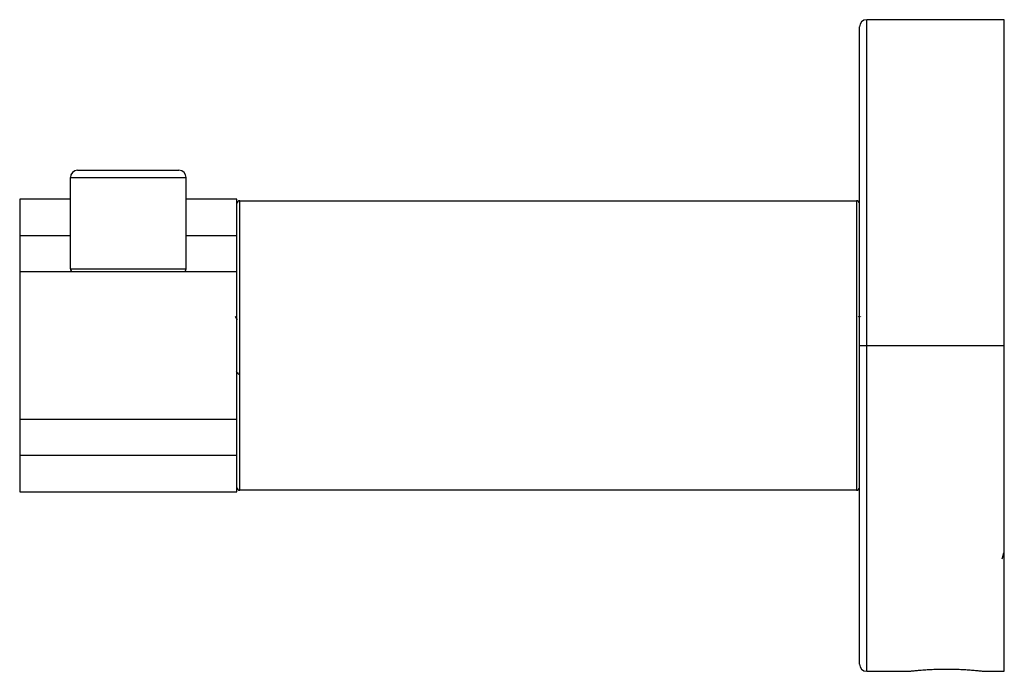
# Paper-space layout '_Right' of a CAD drawing. Units: millimetres. Extents: x -64 to 4, y -22.5 to 22.5.
import ezdxf

# ---------------------------------------------------------------- set-up
doc = ezdxf.new("R2010")
doc.units = ezdxf.units.MM

psp = doc.layouts.new('_Right')

# ---------------------------------------------------------------- linework, layer by layer
at = {"color": 7, "linetype": 'Continuous', "lineweight": 25}
for p, q in [((4, 22.5), (-5.5, 22.5)), ((-5.5, -22.5), (-5.5, 22.5)), ((4, -22.5), (4, 22.5)), ((-6, -22), (-6, 22)), ((-60.5, 5.3), (-60.5, 11.6)), ((-60.5, 11.6), (-52.5, 11.6)), ((-60, 12.1), (-53, 12.1)), ((-52.5, 5.3), (-52.5, 11.6)), ((-60.5, 10.1), (-64, 10.1)), ((-64, 10.1), (-64, -10.1)), ((-49, 10.1), (-52.5, 10.1)), ((-49, -10.1), (-49, 10.1)), ((-48.8, -10), (-48.8, 10)), ((-48.8, 10), (-6.2, 10)), ((-6.2, 10), (-6.2, -10)), ((-60.5, 7.575), (-64, 7.575)), ((-49, 7.575), (-52.5, 7.575)), ((-64, 5.1), (-49, 5.1)), ((-60.5, 5.3), (-52.5, 5.3)), ((-6.084, 1.972), (-6.075, 2)), ((-5.925, 2), (-5.915, 1.97)), ((-5.5, 0), (4, 0)), ((-49, -5.1), (-64, -5.1)), ((-64, -7.575), (-49, -7.575)), ((-64, -10.1), (-49, -10.1)), ((-6.2, -10), (-48.8, -10)), ((3.858, -14.734), (3.951, -14.428)), ((3.932, -14.431), (3.981, -14.312)), ((-5.5, -22.5), (-2.6, -22.5)), ((2.6, -22.5), (4, -22.5))]:
    psp.add_line(p, q, dxfattribs=at)
for centre, radius, start, end in [((-5.5, 22), 0.5, 90, 179.97054), ((-60, 11.6), 0.5, 90, 180), ((-53, 11.6), 0.5, 360, 90), ((-48.8, 9.8), 0.2, 90, 180), ((-6.2, 9.8), 0.2, 0, 90), ((-60.3, 5.3), 0.2, 180, 270), ((-52.7, 5.3), 0.2, 270, 0), ((-48.8, -9.8), 0.2, 180, 270), ((-6.2, -9.8), 0.2, 270, 0), ((-5.5, -22), 0.5, 180.02946, 270)]:
    psp.add_arc(centre, radius, start, end, dxfattribs=at)
for points, knots in [([(-48.953, 1.794), (-48.953, 1.794), (-49.009, 1.862), (-49.064, 1.929), (-49.119, 1.997)], [0, 0, 0, 0, 0.000987, 1, 1, 1, 1]), ([(-6, 0), (-6, 0), (-5.946, 0), (-5.761, 0), (-5.631, 0), (-5.5, 0)], [0, 0, 0, 0, 0.5, 0.5, 1, 1, 1, 1]), ([(-49.047, -1.794), (-49.047, -1.794), (-48.991, -1.862), (-48.936, -1.93), (-48.88, -1.997)], [0, 0, 0, 0, 0.002818, 1, 1, 1, 1]), ([(-2.6, -22.5), (-2.599, -22.5), (-2.598, -22.5), (-2.589, -22.499), (-2.573, -22.497), (-2.544, -22.493), (-2.492, -22.487), (-2.376, -22.474), (-2.169, -22.452), (-1.84, -22.42), (-1.44, -22.389), (-0.987, -22.363), (-0.499, -22.346), (0.007, -22.34), (0.513, -22.347), (1, -22.364), (1.452, -22.39), (1.852, -22.421), (2.125, -22.448), (2.302, -22.466), (2.423, -22.479), (2.521, -22.49), (2.588, -22.498), (2.596, -22.499), (2.6, -22.5)], [0, 0, 0, 0, 0.015803, 0.031569, 0.047333, 0.063132, 0.094978, 0.126665, 0.190565, 0.254141, 0.316653, 0.378404, 0.439786, 0.50091, 0.561921, 0.623202, 0.685109, 0.747945, 0.811865, 0.843938, 0.875713, 0.916961, 0.958163, 1, 1, 1, 1])]:
    psp.add_open_spline(points, degree=3, knots=knots, dxfattribs=at)

doc.saveas('drawing.dxf')
